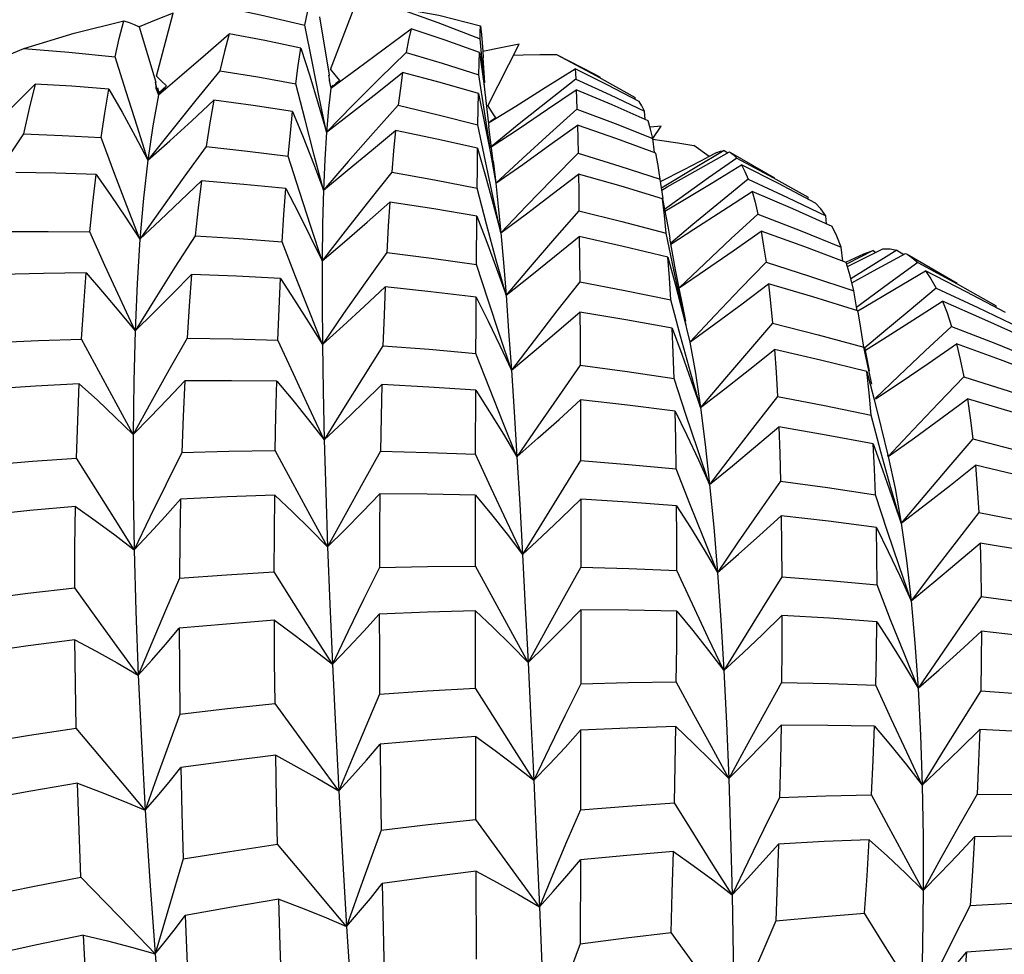
# Model space of a CAD drawing. Units: inches. Extents: x 0.7 to 21.3, y 0.5 to 16.
# Drawn here: x 16.3 to 16.5, y 15.4 to 15.5 of the extents above; entities that cross this region are included whole.
import ezdxf

# ---------------------------------------------------------------- set-up
doc = ezdxf.new("R2010")
doc.units = ezdxf.units.IN
doc.header["$LTSCALE"] = 1.21
doc.header["$MEASUREMENT"] = 0
doc.layers.get('0').update_dxf_attribs({"linetype": 'CONTINUOUS'})
doc.layers.add('AXIS', color=7, linetype='CONTINUOUS')

msp = doc.modelspace()

# ---------------------------------------------------------------- linework, layer by layer
at = {"color": 7, "linetype": 'CONTINUOUS'}
for p, q in [((16.3745, 15.52611), (16.37875, 15.53717)), ((16.34408, 15.52493), (16.34698, 15.53594)), ((16.37258, 15.5353), (16.37425, 15.52509)), ((16.34109, 15.53359), (16.34397, 15.52389)), ((16.37127, 15.52752), (16.37004, 15.53385)), ((16.40124, 15.52507), (16.40063, 15.53145)), ((16.40055, 15.5291), (16.40127, 15.52366)), ((16.40101, 15.53075), (16.40111, 15.52924)), ((16.40111, 15.52924), (16.40116, 15.52817)), ((16.40199, 15.51975), (16.40747, 15.53053)), ((16.40144, 15.52379), (16.40116, 15.52817)), ((16.3745, 15.52611), (16.37527, 15.52516)), ((16.34408, 15.52493), (16.34496, 15.52408)), ((16.34496, 15.52408), (16.34585, 15.52324)), ((16.37423, 15.52509), (16.37429, 15.52419)), ((16.37436, 15.5242), (16.37423, 15.52509)), ((16.37429, 15.52419), (16.37456, 15.52285)), ((16.37606, 15.52421), (16.37456, 15.52285)), ((16.37527, 15.52516), (16.37606, 15.52421)), ((16.37535, 15.52366), (16.37606, 15.52421)), ((16.40139, 15.51875), (16.40044, 15.52516)), ((16.40155, 15.52203), (16.40124, 15.52507)), ((16.3439, 15.52387), (16.34398, 15.52285)), ((16.34446, 15.52168), (16.3439, 15.52387)), ((16.34398, 15.52285), (16.34446, 15.52168)), ((16.34425, 15.52293), (16.34453, 15.522)), ((16.34585, 15.52324), (16.34446, 15.52168)), ((16.34453, 15.522), (16.34585, 15.52324)), ((16.37005, 15.51733), (16.36845, 15.5236)), ((16.37459, 15.52305), (16.37495, 15.52334)), ((16.40127, 15.52366), (16.40194, 15.51814)), ((16.34453, 15.522), (16.34446, 15.52168)), ((16.40036, 15.5219), (16.40142, 15.51674)), ((16.42774, 15.52087), (16.42774, 15.52122)), ((16.40238, 15.51243), (16.40139, 15.51875)), ((16.40199, 15.51975), (16.40266, 15.51872)), ((16.42947, 15.51739), (16.42939, 15.51881)), ((16.40194, 15.51814), (16.40217, 15.5161)), ((16.40232, 15.51702), (16.40334, 15.51768)), ((16.40266, 15.51872), (16.40334, 15.51768)), ((16.40157, 15.51006), (16.40026, 15.51644)), ((16.40142, 15.51674), (16.40243, 15.5115)), ((16.40291, 15.51007), (16.40217, 15.5161)), ((16.40747, 15.51659), (16.40255, 15.51257)), ((16.43226, 15.51622), (16.43034, 15.51604)), ((16.43085, 15.51403), (16.43226, 15.51622)), ((16.43084, 15.51393), (16.43238, 15.51371)), ((16.43111, 15.51158), (16.43085, 15.51403)), ((16.4002, 15.51233), (16.4016, 15.50747)), ((16.44065, 15.51089), (16.43798, 15.51284)), ((16.4433, 15.51193), (16.43821, 15.50891)), ((16.44262, 15.51184), (16.4433, 15.51193)), ((16.4433, 15.51193), (16.44394, 15.51152)), ((16.36909, 15.50476), (16.36712, 15.51094)), ((16.40243, 15.5115), (16.40338, 15.50621)), ((16.41776, 15.5115), (16.42504, 15.50923)), ((16.43877, 15.5086), (16.44424, 15.51169)), ((16.44201, 15.5116), (16.44031, 15.51071)), ((16.44193, 15.51156), (16.44201, 15.5116)), ((16.44201, 15.5116), (16.44262, 15.51184)), ((16.44424, 15.51169), (16.44442, 15.5116)), ((16.42504, 15.50923), (16.4321, 15.50691)), ((16.43821, 15.50891), (16.43309, 15.5058)), ((16.43335, 15.50557), (16.43877, 15.5086)), ((16.4321, 15.50691), (16.43193, 15.5081)), ((16.43263, 15.50354), (16.4321, 15.50691)), ((16.40178, 15.49904), (16.40012, 15.50536)), ((16.43309, 15.5058), (16.43235, 15.50534)), ((16.4324, 15.50504), (16.43335, 15.50557)), ((16.43555, 15.50356), (16.43288, 15.50161)), ((16.45796, 15.50343), (16.45795, 15.50378)), ((16.4, 15.492), (16.40007, 15.50045)), ((16.40007, 15.50045), (16.40181, 15.49592)), ((16.46115, 15.49912), (16.46105, 15.50054)), ((16.43782, 15.49901), (16.43395, 15.49576)), ((16.43451, 15.49106), (16.43314, 15.49749)), ((16.4348, 15.49108), (16.43379, 15.49664)), ((16.36841, 15.48992), (16.36608, 15.49596)), ((16.464, 15.49262), (16.46372, 15.49507)), ((16.46533, 15.4919), (16.47104, 15.49477)), ((16.46762, 15.49382), (16.4646, 15.49243)), ((16.46932, 15.49446), (16.46476, 15.49211)), ((16.47347, 15.49454), (16.46848, 15.49144)), ((16.46932, 15.49446), (16.46977, 15.49413)), ((16.46941, 15.4909), (16.47497, 15.49395)), ((16.47347, 15.49454), (16.47467, 15.49379)), ((16.47497, 15.49395), (16.47525, 15.4938)), ((16.40203, 15.48577), (16.4, 15.492)), ((16.46495, 15.49172), (16.46533, 15.4919)), ((16.46848, 15.49144), (16.46542, 15.4895)), ((16.47715, 15.49234), (16.47226, 15.4888)), ((16.43659, 15.48214), (16.4348, 15.49108)), ((16.46558, 15.48883), (16.46941, 15.4909)), ((16.47226, 15.4888), (16.46736, 15.48519)), ((16.46651, 15.48389), (16.46593, 15.48739)), ((16.43567, 15.47949), (16.43395, 15.48585)), ((16.46736, 15.48519), (16.46642, 15.48448)), ((16.49083, 15.48446), (16.49082, 15.4848)), ((16.43608, 15.48346), (16.43731, 15.47846)), ((16.46674, 15.48342), (16.46665, 15.48392)), ((16.4342, 15.48089), (16.43589, 15.47633)), ((16.46908, 15.4711), (16.46768, 15.47756)), ((16.46808, 15.47641), (16.46786, 15.47759)), ((16.40229, 15.47037), (16.39991, 15.47646)), ((16.4687, 15.47342), (16.46808, 15.47641)), ((16.4366, 15.46582), (16.43455, 15.47208)), ((16.39986, 15.45885), (16.39989, 15.47003)), ((16.41817, 15.46836), (16.4182, 15.45774)), ((16.47068, 15.45928), (16.46895, 15.46566)), ((16.47075, 15.46347), (16.47196, 15.45846)), ((16.47634, 15.46314), (16.47196, 15.45846)), ((16.47196, 15.45846), (16.4719, 15.45873)), ((16.43731, 15.45016), (16.43491, 15.45627)), ((16.39984, 15.43931), (16.39985, 15.45172)), ((16.47178, 15.44552), (16.46972, 15.45177)), ((16.41822, 15.45097), (16.41823, 15.43913)), ((16.47238, 15.42991), (16.47, 15.436)), ((16.39986, 15.41797), (16.39984, 15.4315)), ((16.41823, 15.43167), (16.41822, 15.41873)), ((16.41821, 15.41061), (16.41818, 15.39671)), ((16.39991, 15.39501), (16.39987, 15.40952)), ((16.41816, 15.38796), (16.41811, 15.37324)), ((16.39999, 15.3706), (16.39993, 15.38594))]:
    msp.add_line(p, q, dxfattribs=at)
for points in [[(16.37004, 15.53385), (16.37048, 15.53607), (16.37094, 15.53813)], [(16.35456, 15.53732), (16.36225, 15.53568), (16.37004, 15.53385)], [(16.3859, 15.53696), (16.39323, 15.5343), (16.40063, 15.53145)], [(16.3859, 15.53696), (16.39343, 15.5356), (16.40074, 15.53372)], [(16.32092, 15.52979), (16.32969, 15.53246), (16.33836, 15.53462)], [(16.33689, 15.52833), (16.3376, 15.53153), (16.33836, 15.53462)], [(16.33836, 15.53462), (16.3393, 15.53432), (16.34021, 15.53397), (16.34109, 15.53359)], [(16.34698, 15.53594), (16.34402, 15.53476), (16.34109, 15.53359)], [(16.37456, 15.52285), (16.37918, 15.52624), (16.38386, 15.5297), (16.38857, 15.53323)], [(16.38857, 15.53323), (16.38813, 15.53127), (16.3877, 15.5291)], [(16.40055, 15.5291), (16.39452, 15.53123), (16.38857, 15.53323)], [(16.40063, 15.53145), (16.40068, 15.53267), (16.40074, 15.53372)], [(16.40074, 15.53372), (16.40089, 15.53224), (16.40101, 15.53075)], [(16.34446, 15.52168), (16.34853, 15.52515), (16.35265, 15.52871), (16.3568, 15.53233)], [(16.3568, 15.53233), (16.35598, 15.52923), (16.35519, 15.52588)], [(16.36934, 15.52984), (16.36302, 15.53115), (16.3568, 15.53233)], [(16.31305, 15.52642), (16.31511, 15.52732), (16.31802, 15.52856), (16.32092, 15.52979)], [(16.32092, 15.52979), (16.3288, 15.52915), (16.33689, 15.52833)], [(16.36845, 15.5236), (16.36888, 15.52683), (16.36934, 15.52984)], [(16.36934, 15.52984), (16.37087, 15.52502), (16.37236, 15.52011), (16.37379, 15.51514)], [(16.3877, 15.5291), (16.38304, 15.52451), (16.3784, 15.51985), (16.37379, 15.51514)], [(16.3877, 15.5291), (16.39404, 15.52719), (16.40044, 15.52516)], [(16.40044, 15.52516), (16.40049, 15.52725), (16.40055, 15.5291)], [(16.40747, 15.53053), (16.40428, 15.52989), (16.40111, 15.52924)], [(16.34258, 15.51024), (16.34069, 15.51618), (16.33879, 15.52222), (16.33689, 15.52833)], [(16.37379, 15.51514), (16.37252, 15.52128), (16.37127, 15.52752)], [(16.40651, 15.52864), (16.40815, 15.52867), (16.41108, 15.52871), (16.41399, 15.52872)], [(16.41399, 15.52872), (16.42055, 15.52537), (16.4216, 15.52477)], [(16.41399, 15.52872), (16.42087, 15.52505), (16.42774, 15.52122)], [(16.35519, 15.52588), (16.35096, 15.52072), (16.34675, 15.5155), (16.34258, 15.51024)], [(16.35519, 15.52588), (16.36178, 15.5248), (16.36845, 15.5236)], [(16.40209, 15.51677), (16.40687, 15.51972), (16.41203, 15.52295), (16.41724, 15.52624)], [(16.41724, 15.52624), (16.4173, 15.52543), (16.41737, 15.5244)], [(16.42846, 15.52049), (16.42284, 15.52343), (16.41724, 15.52624)], [(16.37379, 15.51514), (16.37818, 15.51854), (16.38263, 15.52204), (16.38711, 15.5256)], [(16.38711, 15.5256), (16.38672, 15.52283), (16.38635, 15.51987)], [(16.40036, 15.5219), (16.39369, 15.52382), (16.38711, 15.5256)], [(16.41737, 15.5244), (16.41242, 15.52054), (16.40747, 15.51659)], [(16.41737, 15.5244), (16.42337, 15.52166), (16.42939, 15.51881)], [(16.31238, 15.51309), (16.31585, 15.5165), (16.31936, 15.51999), (16.32288, 15.52355)], [(16.32288, 15.52355), (16.32183, 15.51929), (16.32085, 15.51484)], [(16.33578, 15.52268), (16.3293, 15.52317), (16.32288, 15.52355)], [(16.3344, 15.51419), (16.33506, 15.51849), (16.33578, 15.52268)], [(16.33578, 15.52268), (16.33809, 15.51862), (16.34036, 15.51447), (16.34258, 15.51024)], [(16.37456, 15.52285), (16.37414, 15.5193), (16.37379, 15.51514)], [(16.40255, 15.51257), (16.40746, 15.51582), (16.41244, 15.51916), (16.41745, 15.52256)], [(16.41745, 15.52256), (16.41751, 15.52099), (16.41757, 15.51919)], [(16.43001, 15.51715), (16.4237, 15.51992), (16.41745, 15.52256)], [(16.34446, 15.52168), (16.34346, 15.51627), (16.34258, 15.51024)], [(16.34258, 15.51024), (16.3464, 15.51365), (16.35026, 15.51716), (16.35414, 15.52073)], [(16.35414, 15.52073), (16.35344, 15.51679), (16.35278, 15.51265)], [(16.36788, 15.51874), (16.361, 15.51979), (16.35414, 15.52073)], [(16.40026, 15.51644), (16.40031, 15.51927), (16.40036, 15.5219)], [(16.42939, 15.51881), (16.42893, 15.51976), (16.42846, 15.52049)], [(16.38635, 15.51987), (16.38197, 15.51499), (16.37761, 15.51003), (16.37328, 15.50504)], [(16.38635, 15.51987), (16.39332, 15.51821), (16.40026, 15.51644)], [(16.41757, 15.51919), (16.41283, 15.51493), (16.40809, 15.5106), (16.40338, 15.50621)], [(16.41757, 15.51919), (16.42422, 15.51666), (16.43085, 15.51403)], [(16.36712, 15.51094), (16.36749, 15.51496), (16.36788, 15.51874)], [(16.36788, 15.51874), (16.36972, 15.51426), (16.37153, 15.50968), (16.37328, 15.50504)], [(16.37328, 15.50504), (16.37166, 15.51113), (16.37005, 15.51733)], [(16.43085, 15.51403), (16.43044, 15.5157), (16.43001, 15.51715)], [(16.37328, 15.50504), (16.37744, 15.50843), (16.38164, 15.51192), (16.38587, 15.51547)], [(16.38587, 15.51547), (16.38553, 15.5119), (16.38522, 15.50817)], [(16.4002, 15.51233), (16.39307, 15.51395), (16.38587, 15.51547)], [(16.40338, 15.50621), (16.40809, 15.50952), (16.41285, 15.51293), (16.41765, 15.5164)], [(16.41765, 15.5164), (16.41771, 15.51405), (16.41776, 15.5115)], [(16.43137, 15.51149), (16.42451, 15.514), (16.41765, 15.5164)], [(16.32085, 15.51484), (16.31715, 15.50928), (16.31348, 15.50366), (16.30987, 15.49802)], [(16.32085, 15.51484), (16.32761, 15.51457), (16.3344, 15.51419)], [(16.3412, 15.49645), (16.33894, 15.50227), (16.33667, 15.5082), (16.3344, 15.51419)], [(16.37379, 15.51514), (16.3735, 15.51039), (16.37328, 15.50504)], [(16.43238, 15.51371), (16.43519, 15.51329), (16.43798, 15.51284)], [(16.35278, 15.51265), (16.34889, 15.5073), (16.34502, 15.50189), (16.3412, 15.49645)], [(16.35278, 15.51265), (16.35998, 15.51185), (16.36712, 15.51094)], [(16.40012, 15.50536), (16.40016, 15.5089), (16.4002, 15.51233)], [(16.34258, 15.51024), (16.34183, 15.50363), (16.3412, 15.49645)], [(16.41776, 15.5115), (16.41325, 15.5069), (16.40873, 15.50225), (16.40425, 15.49755)], [(16.43193, 15.5081), (16.43174, 15.50931), (16.43137, 15.51149)], [(16.43217, 15.50653), (16.43632, 15.50865), (16.44031, 15.51071)], [(16.44551, 15.51063), (16.44054, 15.50714), (16.43555, 15.50356)], [(16.44442, 15.5116), (16.44488, 15.51127), (16.44551, 15.51063)], [(16.44551, 15.51063), (16.45177, 15.50724), (16.45795, 15.50378)], [(16.40425, 15.49755), (16.40291, 15.50374), (16.40157, 15.51006)], [(16.40291, 15.51007), (16.40296, 15.50969), (16.40338, 15.50621)], [(16.43294, 15.50133), (16.43577, 15.50301), (16.44103, 15.50619), (16.44633, 15.50943)], [(16.44633, 15.50943), (16.44691, 15.50828), (16.44748, 15.50691)], [(16.45923, 15.50276), (16.45279, 15.50615), (16.44633, 15.50943)], [(16.33354, 15.50776), (16.32651, 15.50798), (16.31954, 15.50809)], [(16.33243, 15.4977), (16.33296, 15.50279), (16.33354, 15.50776)], [(16.33354, 15.50776), (16.33613, 15.50408), (16.33869, 15.5003), (16.3412, 15.49645)], [(16.38522, 15.50817), (16.38114, 15.50304), (16.37708, 15.49786), (16.37305, 15.49265)], [(16.38522, 15.50817), (16.3927, 15.50682), (16.40012, 15.50536)], [(16.4016, 15.50747), (16.40295, 15.50254), (16.40425, 15.49755)], [(16.40425, 15.49755), (16.40873, 15.50088), (16.41326, 15.50432), (16.41782, 15.50783)], [(16.41782, 15.50783), (16.41787, 15.50465), (16.41791, 15.50141)], [(16.43253, 15.50352), (16.42529, 15.5057), (16.41782, 15.50783)], [(16.44748, 15.50691), (16.44265, 15.503), (16.43782, 15.49901)], [(16.44748, 15.50691), (16.45435, 15.50375), (16.46105, 15.50054)], [(16.3412, 15.49645), (16.34476, 15.49977), (16.34835, 15.50318), (16.35195, 15.50667)], [(16.35195, 15.50667), (16.35138, 15.50193), (16.35086, 15.49702)], [(16.36667, 15.50528), (16.35933, 15.50603), (16.35195, 15.50667)], [(16.36608, 15.49596), (16.36636, 15.50074), (16.36667, 15.50528)], [(16.36667, 15.50528), (16.36884, 15.50115), (16.37097, 15.49693), (16.37305, 15.49265)], [(16.37328, 15.50504), (16.37313, 15.49912), (16.37305, 15.49265)], [(16.40338, 15.50621), (16.40381, 15.50216), (16.40425, 15.49755)], [(16.37305, 15.49265), (16.37107, 15.49865), (16.36909, 15.50476)], [(16.43314, 15.49749), (16.43284, 15.50061), (16.43253, 15.50352)], [(16.43253, 15.50352), (16.43348, 15.49835), (16.43379, 15.49664)], [(16.43398, 15.49559), (16.43801, 15.49817), (16.44308, 15.50145), (16.44817, 15.5048)], [(16.44817, 15.5048), (16.44868, 15.50292), (16.44917, 15.50081)], [(16.46214, 15.49868), (16.45526, 15.50176), (16.44817, 15.5048)], [(16.37305, 15.49265), (16.37695, 15.49599), (16.38089, 15.49942), (16.38484, 15.50294)], [(16.38484, 15.50294), (16.38458, 15.49871), (16.38432, 15.49411)], [(16.40007, 15.50045), (16.39254, 15.50174), (16.38484, 15.50294)], [(16.46105, 15.50054), (16.46017, 15.50175), (16.45923, 15.50276)], [(16.41791, 15.50141), (16.41365, 15.49654), (16.40939, 15.4916), (16.40517, 15.48664)], [(16.41791, 15.50141), (16.42543, 15.49953), (16.43314, 15.49749)], [(16.44917, 15.50081), (16.44453, 15.49654), (16.43989, 15.49219), (16.43542, 15.48796)], [(16.44917, 15.50081), (16.45657, 15.49795), (16.46372, 15.49507)], [(16.40517, 15.48664), (16.40347, 15.49279), (16.40178, 15.49904)], [(16.46372, 15.49507), (16.46295, 15.49698), (16.46214, 15.49868)], [(16.31789, 15.49776), (16.32515, 15.49778), (16.33243, 15.4977)], [(16.34034, 15.48042), (16.33772, 15.4861), (16.33508, 15.49187), (16.33243, 15.4977)], [(16.35086, 15.49702), (16.34732, 15.49153), (16.34381, 15.48598), (16.34034, 15.48042)], [(16.3412, 15.49645), (16.34071, 15.4887), (16.34034, 15.48042)], [(16.35086, 15.49702), (16.35855, 15.49654), (16.36608, 15.49596)], [(16.40425, 15.49755), (16.40471, 15.49237), (16.40517, 15.48664)], [(16.40517, 15.48664), (16.4094, 15.48997), (16.41367, 15.4934), (16.41796, 15.4969)], [(16.41796, 15.4969), (16.418, 15.49302), (16.41804, 15.48901)], [(16.43347, 15.4933), (16.42565, 15.49518), (16.41796, 15.4969)], [(16.43543, 15.48793), (16.44005, 15.49107), (16.44489, 15.49442), (16.44975, 15.49784)], [(16.44975, 15.49784), (16.45019, 15.49523), (16.4506, 15.4924)], [(16.46462, 15.49239), (16.45736, 15.49512), (16.44975, 15.49784)], [(16.40181, 15.49592), (16.40351, 15.49131), (16.40517, 15.48664)], [(16.47104, 15.49477), (16.47228, 15.49476), (16.47347, 15.49454)], [(16.38432, 15.49411), (16.38056, 15.48879), (16.3768, 15.48343), (16.37309, 15.47805)], [(16.38432, 15.49411), (16.39217, 15.49311), (16.4, 15.492)], [(16.43395, 15.48585), (16.43372, 15.48968), (16.43347, 15.4933)], [(16.43347, 15.4933), (16.4348, 15.48842), (16.43608, 15.48346)], [(16.46762, 15.49382), (16.46801, 15.494), (16.46932, 15.49446)], [(16.47525, 15.4938), (16.47609, 15.49325), (16.47715, 15.49234)], [(16.37305, 15.49265), (16.37303, 15.48561), (16.37309, 15.47805)], [(16.4506, 15.4924), (16.44616, 15.4878), (16.44172, 15.48315), (16.43731, 15.47846)], [(16.4506, 15.4924), (16.45819, 15.48998), (16.46593, 15.48739)], [(16.46593, 15.48739), (16.46529, 15.49002), (16.46462, 15.49239)], [(16.47715, 15.49234), (16.48401, 15.48862), (16.49082, 15.4848)], [(16.3318, 15.49055), (16.32435, 15.49047), (16.31692, 15.49027)], [(16.33101, 15.47899), (16.33138, 15.48484), (16.3318, 15.49055)], [(16.3318, 15.49055), (16.33468, 15.48726), (16.33754, 15.48388), (16.34034, 15.48042)], [(16.34034, 15.48042), (16.34362, 15.48362), (16.34692, 15.48691), (16.35024, 15.49028)], [(16.35024, 15.49028), (16.34981, 15.48479), (16.34943, 15.47913)], [(16.36575, 15.48955), (16.35808, 15.48997), (16.35024, 15.49028)], [(16.36531, 15.47877), (16.36552, 15.48426), (16.36575, 15.48955)], [(16.36575, 15.48955), (16.36823, 15.4858), (16.37068, 15.48195), (16.37309, 15.47805)], [(16.37309, 15.47805), (16.37075, 15.48393), (16.36841, 15.48992)], [(16.43664, 15.48144), (16.4359, 15.4847), (16.43451, 15.49106)], [(16.46664, 15.48393), (16.46774, 15.48456), (16.47307, 15.48769), (16.47844, 15.49089)], [(16.47844, 15.49089), (16.47941, 15.48949), (16.48034, 15.48787)], [(16.49245, 15.4836), (16.48555, 15.48726), (16.47844, 15.49089)], [(16.37309, 15.47805), (16.37671, 15.4813), (16.38037, 15.48466), (16.38404, 15.48809)], [(16.38404, 15.48809), (16.38385, 15.48317), (16.38367, 15.4778)], [(16.39996, 15.48631), (16.39206, 15.48725), (16.38404, 15.48809)], [(16.41804, 15.48901), (16.41405, 15.4839), (16.41006, 15.47874), (16.40611, 15.47356)], [(16.41804, 15.48901), (16.42594, 15.4875), (16.43395, 15.48585)], [(16.43731, 15.47846), (16.44185, 15.48175), (16.44644, 15.48514), (16.45106, 15.48861)], [(16.45106, 15.48861), (16.45141, 15.48529), (16.45174, 15.48176)], [(16.46665, 15.48392), (16.45879, 15.48635), (16.45106, 15.48861)], [(16.48034, 15.48787), (16.47559, 15.48394), (16.47082, 15.47994), (16.46789, 15.47744)], [(16.48034, 15.48787), (16.48761, 15.48451), (16.49488, 15.48102)], [(16.39991, 15.47646), (16.39994, 15.48153), (16.39996, 15.48631)], [(16.39996, 15.48631), (16.40205, 15.48214), (16.4041, 15.47788), (16.40611, 15.47356)], [(16.40517, 15.48664), (16.40563, 15.48037), (16.40611, 15.47356)], [(16.40611, 15.47356), (16.40407, 15.47961), (16.40203, 15.48577)], [(16.46796, 15.47706), (16.47113, 15.47903), (16.47626, 15.48227), (16.48142, 15.48559)], [(16.48142, 15.48559), (16.48223, 15.48354), (16.48301, 15.4812)], [(16.49624, 15.47903), (16.48886, 15.48237), (16.48142, 15.48559)], [(16.40611, 15.47356), (16.41006, 15.47684), (16.41407, 15.48024), (16.41808, 15.48371)], [(16.41808, 15.48371), (16.41811, 15.4792), (16.41814, 15.47441)], [(16.4342, 15.48089), (16.4261, 15.48237), (16.41808, 15.48371)], [(16.46768, 15.47756), (16.46718, 15.48088), (16.46674, 15.48342)], [(16.45174, 15.48176), (16.44753, 15.47689), (16.44332, 15.47196), (16.43915, 15.46702)], [(16.45174, 15.48176), (16.45969, 15.47973), (16.46768, 15.47756)], [(16.48301, 15.4812), (16.47842, 15.47692), (16.47382, 15.47257), (16.4697, 15.46862)], [(16.48301, 15.4812), (16.49061, 15.47825), (16.49826, 15.47513)], [(16.34034, 15.48042), (16.34011, 15.4716), (16.34, 15.46229)], [(16.43455, 15.47208), (16.43439, 15.47658), (16.4342, 15.48089)], [(16.43915, 15.46702), (16.4374, 15.47319), (16.43567, 15.47949)], [(16.31571, 15.4784), (16.32345, 15.47875), (16.33101, 15.47899)], [(16.34, 15.46229), (16.33702, 15.46778), (16.33401, 15.47336), (16.33101, 15.47899)], [(16.34943, 15.47913), (16.34626, 15.47355), (16.34311, 15.46792), (16.34, 15.46229)], [(16.34943, 15.47913), (16.35746, 15.47901), (16.36531, 15.47877)], [(16.3734, 15.46134), (16.37071, 15.46706), (16.36801, 15.47288), (16.36531, 15.47877)], [(16.37309, 15.47805), (16.37321, 15.46995), (16.3734, 15.46134)], [(16.38367, 15.4778), (16.38022, 15.47235), (16.37679, 15.46684), (16.3734, 15.46134)], [(16.38367, 15.4778), (16.39176, 15.47719), (16.39991, 15.47646)], [(16.43731, 15.47846), (16.43826, 15.473), (16.43915, 15.46702)], [(16.46972, 15.46851), (16.47407, 15.4714), (16.47896, 15.47472), (16.48388, 15.47813)], [(16.48388, 15.47813), (16.48452, 15.47542), (16.48514, 15.47239)], [(16.49935, 15.47238), (16.4916, 15.47533), (16.48388, 15.47813)], [(16.43589, 15.47633), (16.43754, 15.4717), (16.43915, 15.46702)], [(16.43915, 15.46702), (16.44342, 15.4703), (16.44775, 15.4737), (16.45209, 15.47718)], [(16.45209, 15.47718), (16.45235, 15.47318), (16.45258, 15.46897)], [(16.46821, 15.47332), (16.46014, 15.47532), (16.45209, 15.47718)], [(16.41814, 15.47441), (16.41443, 15.46912), (16.41073, 15.46377), (16.40707, 15.45842)], [(16.41814, 15.47441), (16.42633, 15.47331), (16.43455, 15.47208)], [(16.40611, 15.47356), (16.40659, 15.46624), (16.40707, 15.45842)], [(16.46895, 15.46566), (16.4686, 15.46961), (16.46821, 15.47332)], [(16.46821, 15.47332), (16.4695, 15.46843), (16.47075, 15.46347)], [(16.48514, 15.47239), (16.48074, 15.46779), (16.47634, 15.46314)], [(16.48514, 15.47239), (16.49306, 15.46985), (16.50093, 15.46719)], [(16.3306, 15.47116), (16.32293, 15.47076), (16.31506, 15.47024)], [(16.33013, 15.45819), (16.33034, 15.46476), (16.3306, 15.47116)], [(16.3306, 15.47116), (16.33376, 15.46829), (16.3369, 15.46532), (16.34, 15.46229)], [(16.34, 15.46229), (16.343, 15.46533), (16.34601, 15.46846), (16.34902, 15.47168)], [(16.34902, 15.47168), (16.34874, 15.46549), (16.34851, 15.45913)], [(16.3651, 15.47164), (16.35721, 15.47171), (16.34902, 15.47168)], [(16.36485, 15.4595), (16.36496, 15.46567), (16.3651, 15.47164)], [(16.3651, 15.47164), (16.3679, 15.46828), (16.37067, 15.46484), (16.3734, 15.46134)], [(16.3734, 15.46134), (16.37674, 15.46448), (16.3801, 15.46772), (16.38348, 15.47105)], [(16.38348, 15.47105), (16.38335, 15.4654), (16.38324, 15.4594)], [(16.39989, 15.47003), (16.39169, 15.4706), (16.38348, 15.47105)], [(16.39989, 15.47003), (16.40231, 15.46624), (16.40471, 15.46236), (16.40707, 15.45842)], [(16.40707, 15.45842), (16.40469, 15.46434), (16.40229, 15.47037)], [(16.45258, 15.46897), (16.44863, 15.46387), (16.44467, 15.45872), (16.44075, 15.45356)], [(16.45258, 15.46897), (16.46081, 15.46737), (16.46895, 15.46566)], [(16.40707, 15.45842), (16.41074, 15.46163), (16.41445, 15.46495), (16.41817, 15.46836)], [(16.43471, 15.46636), (16.42642, 15.46742), (16.41817, 15.46836)], [(16.47196, 15.45846), (16.47653, 15.46172), (16.48115, 15.46509), (16.4858, 15.46854)], [(16.4858, 15.46854), (16.48628, 15.4652), (16.48673, 15.46152)], [(16.50174, 15.46369), (16.49384, 15.46616), (16.4858, 15.46854)], [(16.43491, 15.45627), (16.43482, 15.46142), (16.43471, 15.46636)], [(16.43471, 15.46636), (16.43676, 15.46217), (16.43878, 15.45789), (16.44075, 15.45356)], [(16.44075, 15.45356), (16.43868, 15.45963), (16.4366, 15.46582)], [(16.43915, 15.46702), (16.43998, 15.46053), (16.44075, 15.45356)], [(16.34, 15.46229), (16.34003, 15.45247), (16.34019, 15.44216)], [(16.44075, 15.45356), (16.44474, 15.45682), (16.44878, 15.46018), (16.45282, 15.46364)], [(16.45282, 15.46364), (16.45299, 15.459), (16.45313, 15.45416)], [(16.4693, 15.46067), (16.46109, 15.46221), (16.45282, 15.46364)], [(16.3734, 15.46134), (16.37366, 15.45224), (16.37399, 15.44266)], [(16.46972, 15.45177), (16.46953, 15.45629), (16.4693, 15.46067)], [(16.4693, 15.46067), (16.47097, 15.45611), (16.4726, 15.45147), (16.4742, 15.44678)], [(16.48673, 15.46152), (16.48254, 15.45665), (16.47836, 15.45172), (16.4742, 15.44678)], [(16.48673, 15.46152), (16.49477, 15.45945), (16.50286, 15.45725)], [(16.34851, 15.45913), (16.34571, 15.45349), (16.34293, 15.44782), (16.34019, 15.44216)], [(16.34851, 15.45913), (16.35673, 15.45937), (16.36485, 15.4595)], [(16.37399, 15.44266), (16.37096, 15.44819), (16.3679, 15.45381), (16.36485, 15.4595)], [(16.38324, 15.4594), (16.38013, 15.45384), (16.37704, 15.44825), (16.37399, 15.44266)], [(16.38324, 15.4594), (16.39153, 15.45918), (16.39986, 15.45885)], [(16.40805, 15.44133), (16.40533, 15.44708), (16.40259, 15.45294), (16.39986, 15.45885)], [(16.4742, 15.44678), (16.47243, 15.45297), (16.47068, 15.45928)], [(16.31429, 15.45694), (16.32241, 15.45764), (16.33013, 15.45819)], [(16.34019, 15.44216), (16.33686, 15.44743), (16.3335, 15.45279), (16.33013, 15.45819)], [(16.40707, 15.45842), (16.40756, 15.45011), (16.40805, 15.44133)], [(16.4182, 15.45774), (16.41479, 15.4523), (16.4114, 15.44682), (16.40805, 15.44133)], [(16.4182, 15.45774), (16.42657, 15.45706), (16.43491, 15.45627)], [(16.47196, 15.45846), (16.47314, 15.45285), (16.4742, 15.44678)], [(16.4742, 15.44678), (16.47848, 15.45005), (16.48282, 15.45344), (16.48718, 15.45692)], [(16.48718, 15.45692), (16.48749, 15.45293), (16.48776, 15.44867)], [(16.50339, 15.45302), (16.49522, 15.45504), (16.48718, 15.45692)], [(16.44075, 15.45356), (16.44147, 15.44609), (16.44212, 15.43819)], [(16.45313, 15.45416), (16.44944, 15.44887), (16.44576, 15.44353), (16.44212, 15.43819)], [(16.45313, 15.45416), (16.46137, 15.45303), (16.46972, 15.45177)], [(16.36475, 15.45168), (16.35647, 15.45139), (16.3483, 15.451)], [(16.36468, 15.43828), (16.3647, 15.44506), (16.36475, 15.45168)], [(16.36475, 15.45168), (16.36785, 15.44876), (16.37094, 15.44574), (16.37399, 15.44266)], [(16.37399, 15.44266), (16.37702, 15.44566), (16.38008, 15.44876), (16.38314, 15.45194)], [(16.38314, 15.45194), (16.38308, 15.44564), (16.38305, 15.43904)], [(16.39985, 15.45172), (16.3914, 15.45188), (16.38314, 15.45194)], [(16.39985, 15.45172), (16.40261, 15.44833), (16.40535, 15.44486), (16.40805, 15.44133)], [(16.34019, 15.44216), (16.34289, 15.44502), (16.34559, 15.44797), (16.3483, 15.451)], [(16.3483, 15.451), (16.34817, 15.44422), (16.3481, 15.43717)], [(16.40805, 15.44133), (16.41142, 15.44445), (16.41481, 15.44766), (16.41822, 15.45097)], [(16.43498, 15.44983), (16.4265, 15.45046), (16.41822, 15.45097)], [(16.44212, 15.43819), (16.43972, 15.44412), (16.43731, 15.45016)], [(16.32995, 15.44972), (16.32195, 15.44899), (16.31395, 15.44816)], [(16.32982, 15.43547), (16.32985, 15.44268), (16.32995, 15.44972)], [(16.32995, 15.44972), (16.33338, 15.44729), (16.33681, 15.44476), (16.34019, 15.44216)], [(16.43504, 15.43854), (16.43502, 15.44427), (16.43498, 15.44983)], [(16.43498, 15.44983), (16.43739, 15.44602), (16.43978, 15.44213), (16.44212, 15.43819)], [(16.48776, 15.44867), (16.48381, 15.44356), (16.47986, 15.43841), (16.47594, 15.43325)], [(16.48776, 15.44867), (16.49588, 15.44709), (16.50404, 15.44539)], [(16.44212, 15.43819), (16.4458, 15.44138), (16.44952, 15.44469), (16.45326, 15.4481)], [(16.45326, 15.4481), (16.45333, 15.44286), (16.45338, 15.43744)], [(16.46989, 15.44606), (16.46152, 15.44714), (16.45326, 15.4481)], [(16.4742, 15.44678), (16.47513, 15.44025), (16.47594, 15.43325)], [(16.47, 15.436), (16.46997, 15.44105), (16.46989, 15.44606)], [(16.46989, 15.44606), (16.47194, 15.44186), (16.47396, 15.43758), (16.47594, 15.43325)], [(16.47594, 15.43325), (16.47386, 15.43933), (16.47178, 15.44552)], [(16.47594, 15.43325), (16.47992, 15.4365), (16.48395, 15.43987), (16.488, 15.44333)], [(16.488, 15.44333), (16.48814, 15.43873), (16.48822, 15.43396)], [(16.50429, 15.44043), (16.49613, 15.44194), (16.488, 15.44333)], [(16.34019, 15.44216), (16.34048, 15.43142), (16.34091, 15.42022)], [(16.37399, 15.44266), (16.37438, 15.43263), (16.37484, 15.42216)], [(16.40805, 15.44133), (16.40854, 15.43209), (16.40904, 15.42243)], [(16.3481, 15.43717), (16.35634, 15.43777), (16.36468, 15.43828)], [(16.37484, 15.42216), (16.37147, 15.42746), (16.36808, 15.43284), (16.36468, 15.43828)], [(16.38305, 15.43904), (16.38028, 15.43343), (16.37754, 15.42779), (16.37484, 15.42216)], [(16.38305, 15.43904), (16.39144, 15.43922), (16.39984, 15.43931)], [(16.40904, 15.42243), (16.40599, 15.42797), (16.40291, 15.43361), (16.39984, 15.43931)], [(16.41823, 15.43913), (16.41514, 15.43358), (16.41207, 15.428), (16.40904, 15.42243)], [(16.41823, 15.43913), (16.42661, 15.43889), (16.43504, 15.43854)], [(16.44323, 15.42102), (16.44051, 15.42678), (16.43777, 15.43263), (16.43504, 15.43854)], [(16.44212, 15.43819), (16.44271, 15.42983), (16.44323, 15.42102)], [(16.3481, 15.43717), (16.34567, 15.43153), (16.34326, 15.42587), (16.34091, 15.42022)], [(16.45338, 15.43744), (16.44997, 15.43199), (16.44658, 15.42651), (16.44323, 15.42102)], [(16.45338, 15.43744), (16.4617, 15.43677), (16.47, 15.436)], [(16.31365, 15.43354), (16.32164, 15.43455), (16.32982, 15.43547)], [(16.34091, 15.42022), (16.33724, 15.42523), (16.33354, 15.43033), (16.32982, 15.43547)], [(16.47594, 15.43325), (16.47662, 15.42582), (16.47717, 15.41795)], [(16.48822, 15.43396), (16.48452, 15.42865), (16.48083, 15.4233), (16.47717, 15.41795)], [(16.48822, 15.43396), (16.49638, 15.43287), (16.50446, 15.4317)], [(16.39984, 15.4315), (16.39147, 15.43126), (16.38303, 15.43092)], [(16.39984, 15.4315), (16.40293, 15.42855), (16.406, 15.42552), (16.40904, 15.42243)], [(16.40904, 15.42243), (16.41209, 15.42541), (16.41516, 15.4285), (16.41823, 15.43167)], [(16.43503, 15.43141), (16.42659, 15.43159), (16.41823, 15.43167)], [(16.43493, 15.41904), (16.43499, 15.42527), (16.43503, 15.43141)], [(16.43503, 15.43141), (16.43779, 15.42802), (16.44053, 15.42455), (16.44323, 15.42102)], [(16.36469, 15.42983), (16.35634, 15.42917), (16.34807, 15.42842)], [(16.36481, 15.41528), (16.36474, 15.42264), (16.36469, 15.42983)], [(16.36469, 15.42983), (16.3681, 15.42735), (16.37149, 15.42479), (16.37484, 15.42216)], [(16.37484, 15.42216), (16.37756, 15.42498), (16.3803, 15.42791), (16.38303, 15.43092)], [(16.38303, 15.43092), (16.38305, 15.42402), (16.38309, 15.41689)], [(16.44323, 15.42102), (16.4466, 15.42413), (16.44999, 15.42735), (16.45339, 15.43066)], [(16.45339, 15.43066), (16.45337, 15.42489), (16.45332, 15.41894)], [(16.46997, 15.42957), (16.46168, 15.43017), (16.45339, 15.43066)], [(16.46978, 15.41847), (16.4699, 15.42403), (16.46997, 15.42957)], [(16.46997, 15.42957), (16.47241, 15.42577), (16.47481, 15.42189), (16.47717, 15.41795)], [(16.47717, 15.41795), (16.47478, 15.42388), (16.47238, 15.42991)], [(16.34091, 15.42022), (16.34329, 15.42286), (16.34569, 15.4256), (16.34807, 15.42842)], [(16.34807, 15.42842), (16.3481, 15.42104), (16.34819, 15.41343)], [(16.47717, 15.41795), (16.48083, 15.42116), (16.48454, 15.42449), (16.48825, 15.4279)], [(16.48825, 15.4279), (16.48822, 15.42277), (16.48813, 15.4175)], [(16.50442, 15.42601), (16.49639, 15.427), (16.48825, 15.4279)], [(16.32985, 15.4264), (16.32165, 15.42533), (16.31361, 15.42418)], [(16.33007, 15.41099), (16.32993, 15.41875), (16.32985, 15.4264)], [(16.32985, 15.4264), (16.33355, 15.42442), (16.33725, 15.42236), (16.34091, 15.42022)], [(16.40904, 15.42243), (16.40953, 15.41235), (16.41002, 15.40185)], [(16.37484, 15.42216), (16.37537, 15.41126), (16.37595, 15.39999)], [(16.44323, 15.42102), (16.44369, 15.41181), (16.44408, 15.40219)], [(16.34091, 15.42022), (16.34146, 15.40861), (16.34214, 15.39662)], [(16.41822, 15.41873), (16.42657, 15.41893), (16.43493, 15.41904)], [(16.44408, 15.40219), (16.44105, 15.40773), (16.43799, 15.41335), (16.43493, 15.41904)], [(16.38309, 15.41689), (16.39142, 15.41747), (16.39986, 15.41797)], [(16.41002, 15.40185), (16.40665, 15.40715), (16.40326, 15.41253), (16.39986, 15.41797)], [(16.41822, 15.41873), (16.41546, 15.41312), (16.41272, 15.40748), (16.41002, 15.40185)], [(16.45332, 15.41894), (16.45022, 15.41338), (16.44713, 15.40778), (16.44408, 15.40219)], [(16.45332, 15.41894), (16.4616, 15.41875), (16.46978, 15.41847)], [(16.47788, 15.40102), (16.47519, 15.40675), (16.47248, 15.41258), (16.46978, 15.41847)], [(16.47717, 15.41795), (16.47759, 15.40968), (16.47788, 15.40102)], [(16.48813, 15.4175), (16.48469, 15.41203), (16.48127, 15.40653), (16.47788, 15.40102)], [(16.48813, 15.4175), (16.49611, 15.41693), (16.50412, 15.41627)], [(16.38309, 15.41689), (16.38068, 15.41126), (16.37829, 15.40562), (16.37595, 15.39999)], [(16.34819, 15.41343), (16.35653, 15.41441), (16.36481, 15.41528)], [(16.37595, 15.39999), (16.37227, 15.40501), (16.36855, 15.41012), (16.36481, 15.41528)], [(16.34819, 15.41343), (16.34613, 15.40783), (16.34411, 15.40221), (16.34214, 15.39662)], [(16.31378, 15.4084), (16.32189, 15.40973), (16.33007, 15.41099)], [(16.34214, 15.39662), (16.33815, 15.40134), (16.33412, 15.40614), (16.33007, 15.41099)], [(16.41002, 15.40185), (16.41274, 15.40467), (16.41548, 15.4076), (16.41821, 15.41061)], [(16.43483, 15.41123), (16.42648, 15.41096), (16.41821, 15.41061)], [(16.43459, 15.39789), (16.43472, 15.40455), (16.43483, 15.41123)], [(16.43483, 15.41123), (16.43794, 15.40829), (16.44103, 15.40527), (16.44408, 15.40219)], [(16.44408, 15.40219), (16.44712, 15.40519), (16.45017, 15.40829), (16.45323, 15.41148)], [(16.45323, 15.41148), (16.45311, 15.40523), (16.45297, 15.39883)], [(16.46956, 15.41134), (16.46143, 15.41145), (16.45323, 15.41148)], [(16.46906, 15.3993), (16.46933, 15.40536), (16.46956, 15.41134)], [(16.46956, 15.41134), (16.47237, 15.40797), (16.47514, 15.40453), (16.47788, 15.40102)], [(16.47788, 15.40102), (16.48121, 15.40416), (16.48457, 15.40741), (16.48794, 15.41074)], [(16.48794, 15.41074), (16.48773, 15.40516), (16.48747, 15.39945)], [(16.50379, 15.40986), (16.49592, 15.41034), (16.48794, 15.41074)], [(16.39987, 15.40952), (16.39144, 15.40887), (16.38316, 15.40814)], [(16.39987, 15.40952), (16.40328, 15.40704), (16.40667, 15.40448), (16.41002, 15.40185)], [(16.37595, 15.39999), (16.37836, 15.40261), (16.38077, 15.40534), (16.38316, 15.40814)], [(16.38316, 15.40814), (16.38325, 15.4007), (16.38336, 15.39313)], [(16.36494, 15.40623), (16.35666, 15.40521), (16.34835, 15.4041)], [(16.36525, 15.39068), (16.36508, 15.39852), (16.36494, 15.40623)], [(16.36494, 15.40623), (16.36863, 15.40423), (16.37231, 15.40214), (16.37595, 15.39999)], [(16.34214, 15.39662), (16.34421, 15.39902), (16.34629, 15.40152), (16.34835, 15.4041)], [(16.34835, 15.4041), (16.34854, 15.39614), (16.34878, 15.38811)], [(16.41002, 15.40185), (16.41051, 15.39099), (16.411, 15.37975)], [(16.44408, 15.40219), (16.44441, 15.39219), (16.44467, 15.38185)], [(16.33031, 15.40136), (16.32214, 15.39997), (16.31403, 15.3985)], [(16.33089, 15.38493), (16.33058, 15.39316), (16.33031, 15.40136)], [(16.33031, 15.40136), (16.33427, 15.39986), (16.33822, 15.39828), (16.34214, 15.39662)], [(16.47788, 15.40102), (16.47804, 15.39197), (16.47807, 15.38258)], [(16.37595, 15.39999), (16.3766, 15.38834), (16.37732, 15.37631)], [(16.45297, 15.39883), (16.45018, 15.39318), (16.4474, 15.38751), (16.44467, 15.38185)], [(16.45297, 15.39883), (16.46106, 15.39911), (16.46906, 15.3993)], [(16.47807, 15.38258), (16.47508, 15.38808), (16.47207, 15.39367), (16.46906, 15.3993)], [(16.48747, 15.39945), (16.48431, 15.39385), (16.48117, 15.38821), (16.47807, 15.38258)], [(16.48747, 15.39945), (16.4952, 15.39938), (16.50301, 15.39923)], [(16.34214, 15.39662), (16.34294, 15.38424), (16.34388, 15.37154)], [(16.41818, 15.39671), (16.41576, 15.39107), (16.41336, 15.3854), (16.411, 15.37975)], [(16.41818, 15.39671), (16.42642, 15.39735), (16.43459, 15.39789)], [(16.44467, 15.38185), (16.44133, 15.38712), (16.43797, 15.39248), (16.43459, 15.39789)], [(16.38336, 15.39313), (16.39159, 15.39411), (16.39991, 15.39501)], [(16.411, 15.37975), (16.40733, 15.38477), (16.40362, 15.38987), (16.39991, 15.39501)], [(16.38336, 15.39313), (16.38131, 15.38752), (16.37929, 15.3819), (16.37732, 15.37631)], [(16.46864, 15.39147), (16.46078, 15.39113), (16.45276, 15.3907)], [(16.46783, 15.37865), (16.46826, 15.38515), (16.46864, 15.39147)], [(16.46864, 15.39147), (16.47181, 15.38859), (16.47496, 15.38562), (16.47807, 15.38258)], [(16.47807, 15.38258), (16.48105, 15.38561), (16.48406, 15.38876), (16.48706, 15.39199)], [(16.48706, 15.39199), (16.48669, 15.38604), (16.48627, 15.37995)], [(16.50237, 15.39209), (16.49473, 15.39208), (16.48706, 15.39199)], [(16.34878, 15.38811), (16.35693, 15.38942), (16.36525, 15.39068)], [(16.37732, 15.37631), (16.37333, 15.38104), (16.3693, 15.38584), (16.36525, 15.39068)], [(16.44467, 15.38185), (16.44736, 15.3847), (16.45006, 15.38765), (16.45276, 15.3907)], [(16.45276, 15.3907), (16.45256, 15.38404), (16.45233, 15.37726)], [(16.34878, 15.38811), (16.3471, 15.38258), (16.34547, 15.37705), (16.34388, 15.37154)], [(16.43441, 15.38942), (16.42631, 15.38873), (16.41816, 15.38796)], [(16.43403, 15.37527), (16.43422, 15.38224), (16.43441, 15.38942)], [(16.43441, 15.38942), (16.43785, 15.38698), (16.44128, 15.38445), (16.44467, 15.38185)], [(16.411, 15.37975), (16.41339, 15.38239), (16.41578, 15.38513), (16.41816, 15.38796)], [(16.31468, 15.3817), (16.32278, 15.38336), (16.33089, 15.38493)], [(16.34388, 15.37154), (16.33959, 15.37595), (16.33525, 15.38042), (16.33089, 15.38493)], [(16.39993, 15.38594), (16.39169, 15.3849), (16.38353, 15.38379)], [(16.39993, 15.38594), (16.40364, 15.38396), (16.40734, 15.38189), (16.411, 15.37975)], [(16.37732, 15.37631), (16.37939, 15.37871), (16.38147, 15.38121), (16.38353, 15.38379)], [(16.38353, 15.38379), (16.38369, 15.37593), (16.38387, 15.36794)], [(16.44467, 15.38185), (16.44486, 15.37114), (16.44498, 15.36014)], [(16.47807, 15.38258), (16.47796, 15.37284), (16.47773, 15.36276)], [(16.36549, 15.38105), (16.35724, 15.37967), (16.34912, 15.37823)], [(16.36598, 15.36466), (16.36572, 15.37292), (16.36549, 15.38105)], [(16.36549, 15.38105), (16.36945, 15.37955), (16.3734, 15.37797), (16.37732, 15.37631)], [(16.411, 15.37975), (16.41149, 15.36818), (16.41196, 15.35631)], [(16.48627, 15.37995), (16.48339, 15.37423), (16.48053, 15.36849), (16.47773, 15.36276)], [(16.48627, 15.37995), (16.49365, 15.38036), (16.50115, 15.3807)], [(16.34388, 15.37154), (16.34564, 15.37369), (16.34739, 15.37592), (16.34912, 15.37823)], [(16.34912, 15.37823), (16.34947, 15.36972), (16.34986, 15.3614)], [(16.45233, 15.37726), (16.46009, 15.37799), (16.46783, 15.37865)], [(16.47773, 15.36276), (16.47445, 15.36799), (16.47115, 15.37329), (16.46783, 15.37865)], [(16.37732, 15.37631), (16.37809, 15.36397), (16.37892, 15.35131)], [(16.45233, 15.37726), (16.44985, 15.37156), (16.44739, 15.36584), (16.44498, 15.36014)], [(16.33134, 15.37479), (16.32316, 15.37307), (16.31521, 15.37132)], [(16.33227, 15.3575), (16.33179, 15.366), (16.33134, 15.37479)], [(16.33134, 15.37479), (16.33553, 15.37378), (16.33972, 15.3727), (16.34388, 15.37154)], [(16.41811, 15.37324), (16.42614, 15.3743), (16.43403, 15.37527)], [(16.44498, 15.36014), (16.44136, 15.36512), (16.4377, 15.37018), (16.43403, 15.37527)], [(16.41811, 15.37324), (16.41603, 15.3676), (16.41397, 15.36194), (16.41196, 15.35631)], [(16.50018, 15.37281), (16.49287, 15.37232), (16.48564, 15.37178)], [(16.34388, 15.37154), (16.34493, 15.35853), (16.34611, 15.34518)], [(16.47773, 15.36276), (16.48035, 15.36567), (16.48299, 15.36868), (16.48564, 15.37178)], [(16.48564, 15.37178), (16.48511, 15.36556), (16.48453, 15.35916)]]:
    msp.add_lwpolyline(points, dxfattribs=at)
at = {"layer": 'AXIS', "color": 7, "linetype": 'CONTINUOUS'}
for p, q in [((16.44442, 15.5116), (16.45207, 15.50718)), ((16.47525, 15.4938), (16.48399, 15.48875))]:
    msp.add_line(p, q, dxfattribs=at)

doc.saveas('drawing.dxf')
